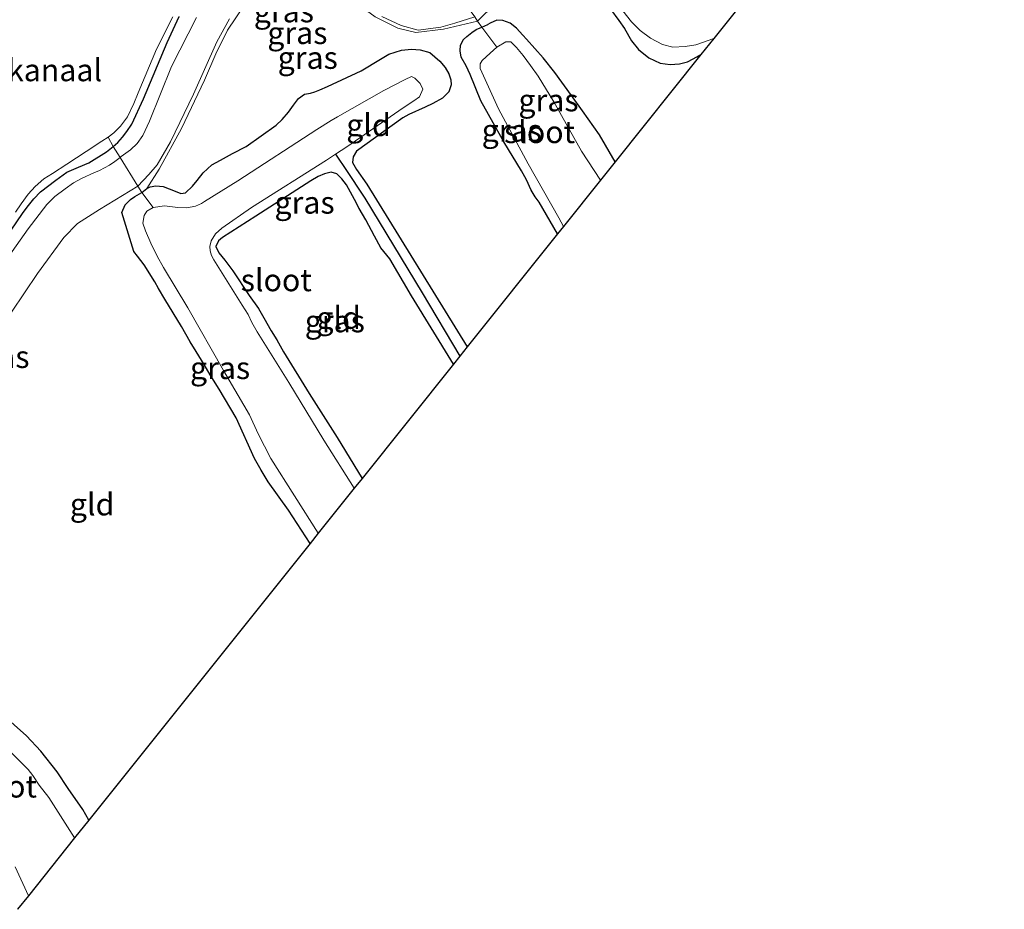
# Model space of a CAD drawing. Units: metres. Extents: x 89999 to 100009, y 456871 to 462503.
# Drawn here: x 91810 to 91921, y 458640 to 458740 of the extents above; entities that cross this region are included whole.
import ezdxf
from ezdxf.enums import TextEntityAlignment as Align

# ---------------------------------------------------------------- set-up
doc = ezdxf.new("R2010")
doc.units = ezdxf.units.M
doc.linetypes.add('IE-TERREINAFSCHEIDING', pattern=[10, 8, -2])
for name, color, linetype, lineweight in [('B-ME-GW-INSTEEKWATERGANG-L-B1', 10, 'Continuous', 25), ('B-ME-GW-KRUINLIJN-L-B1', 93, 'Continuous', 18), ('B-ME-GW-TEENLIJN-L-B1', 93, 'Continuous', 18), ('B-ME-GW-WATERGANG-GREPPEL-L-B1', 10, 'Continuous', 25), ('B-ME-IE-GRASLAND-GV-B6', 93, 'Continuous', 18), ('B-ME-IE-GRONDWERKLIJN-GROND_INGERICHT-GV-B6', 253, 'Continuous', 18), ('B-ME-IE-TERREINAFSCHEIDING-RASTERHEKWERK-L-B1', 8, 'IE-TERREINAFSCHEIDING', 18), ('B-ME-KG-KADASTRAAL-OPNAMEDTMGRENS-L-B1', 10, 'Continuous', 25), ('B-ME-OG-WATER-GV-B6', 153, 'Continuous', 18)]:
    doc.layers.add(name, color=color, linetype=linetype, lineweight=lineweight)
doc.styles.add('NLCS-ISO', font='NLCS-ISO.TTF')

msp = doc.modelspace()

# ---------------------------------------------------------------- linework, layer by layer
at = {"layer": 'B-ME-GW-INSTEEKWATERGANG-L-B1'}
for p, q in [((91861.778, 458738.832, -1.713), (91862.426, 458739.115, -1.652)), ((91862.426, 458739.115, -1.652), (91863.093, 458739.403, -1.706))]:
    msp.add_line(p, q, dxfattribs=at)
for points in [[(91809.511, 458716.266, -0.001), (91810.754, 458718.138, -0.016), (91811.307, 458718.842, -0.009), (91812.051, 458719.767, 0.003), (91812.802, 458720.564, 0.006), (91814.515, 458721.897, 0.011), (91815.762, 458722.783, 0.018), (91817.052, 458723.333, 0.03), (91818.231, 458723.84, 0.021), (91820.235, 458725.058, 0.006), (91820.982, 458725.662, 0), (91821.475, 458726.133, 0.008), (91822.007, 458726.707, 0.026), (91822.513, 458727.352, 0.013), (91823.054, 458728.185, 0.028), (91824.367, 458731.035, 0.003), (91827.038, 458737.376, -0.004), (91828.393, 458740.281, 0.003)], [(91876.895, 458741.106, -1.654), (91877.825, 458739.863, -1.706), (91878.478, 458738.936, -1.721), (91879.238, 458737.544, -1.763), (91880.022, 458736.567, -1.721), (91881.197, 458735.661, -1.704), (91882.466, 458735.061, -1.677), (91883.579, 458734.909, -1.657), (91884.654, 458734.958, -1.667), (91885.55, 458735.188, -1.664), (91885.629, 458735.229, -1.664), (91886.606, 458735.775, -1.664), (91887.059, 458736.011, -1.637)], [(91877.406, 458723.929, -1.713), (91875.654, 458726.986, -1.699), (91873.723, 458729.691, -1.645), (91872.497, 458731.392, -1.664), (91870.615, 458733.978, -1.672), (91869.3, 458735.637, -1.706), (91867.452, 458737.741, -1.701), (91867.014, 458738.214, -1.704), (91866.332, 458738.981, -1.704), (91865.598, 458739.544, -1.672), (91864.791, 458739.843, -1.667), (91864.118, 458739.867, -1.694), (91863.34, 458739.558, -1.706), (91863.093, 458739.403, -1.706)], [(91870.937, 458715.832, -1.693), (91868.862, 458719.391, -1.726), (91868.418, 458720.012, -1.755), (91867.977, 458720.753, -1.726), (91867.425, 458721.929, -1.694), (91866.867, 458722.924, -1.696), (91864.896, 458726.207, -1.701), (91862.317, 458730.801, -1.718), (91861.099, 458733.77, -1.755), (91860.651, 458734.741, -1.758), (91860.084, 458735.738, -1.75), (91859.971, 458736.432, -1.726), (91860.031, 458737.071, -1.694), (91860.359, 458737.693, -1.652), (91860.742, 458738.055, -1.635), (91861.281, 458738.482, -1.618), (91861.778, 458738.832, -1.713)], [(91843.114, 458681.011, -1.681), (91840.681, 458684.744, -1.721), (91838.405, 458687.946, -1.706), (91837.614, 458689.239, -1.699), (91836.876, 458690.574, -1.704), (91834.814, 458695.128, -1.672), (91832.872, 458698.354, -1.691), (91831.877, 458699.991, -1.691), (91831.204, 458701.132, -1.691), (91830.282, 458702.617, -1.701), (91829.614, 458703.679, -1.664), (91828.632, 458705.412, -1.672), (91826.784, 458708.506, -1.669), (91826.053, 458709.703, -1.679), (91825.667, 458710.433, -1.674), (91824.457, 458712.341, -1.694), (91823.7, 458713.315, -1.657), (91823.288, 458713.864, -1.632), (91821.947, 458718.228, -1.475), (91822.318, 458719.116, -1.47), (91822.899, 458719.7, -1.49), (91823.403, 458720.062, -1.538), (91824.197, 458720.494, -1.412), (91824.751, 458720.945, -1.43), (91825.141, 458721.136, -1.522), (91825.775, 458721.229, -1.559), (91826.583, 458721.175, -1.563), (91827.93, 458720.643, -1.554), (91828.582, 458720.386, -1.524), (91829.093, 458720.468, -1.509), (91829.894, 458721.208, -1.514), (91830.406, 458721.855, -1.512), (91831.092, 458722.706, -1.519), (91832.071, 458723.612, -1.549), (91833.034, 458724.132, -1.539), (91834.394, 458724.89, -1.541), (91835.919, 458725.663, -1.551), (91839.299, 458728.069, -1.517), (91839.975, 458728.718, -1.527), (91840.689, 458729.55, -1.551), (91841.245, 458730.319, -1.64), (91841.788, 458731.062, -1.682), (91842.485, 458731.563, -1.664), (91843.153, 458731.66, -1.635), (91843.635, 458731.807, -1.598), (91844.205, 458732.037, -1.571), (91845.049, 458732.41, -1.544), (91848.835, 458734.194, -1.512), (91851.041, 458735.507, -1.499), (91851.946, 458736.045, -1.524), (91853.389, 458736.528, -1.534), (91854.503, 458736.639, -1.554), (91855.487, 458736.564, -1.544), (91856.58, 458736.256, -1.598), (91857.688, 458735.275, -1.65), (91858.297, 458734.566, -1.662), (91858.714, 458733.835, -1.664), (91858.94, 458733.19, -1.662), (91858.976, 458732.618, -1.63), (91858.695, 458731.828, -1.645), (91858.014, 458731.106, -1.652), (91856.925, 458730.497, -1.645), (91856.031, 458730.114, -1.659), (91854.201, 458729.264, -1.63), (91853.537, 458728.895, -1.635), (91848.325, 458725.14, -1.694), (91847.96, 458724.495, -1.677), (91847.894, 458723.861, -1.65), (91848.328, 458723.071, -1.622), (91849.471, 458721.42, -1.625), (91860.776, 458703.116, -1.727)], [(91859.239, 458701.192, -1.688), (91854.521, 458708.865, -1.711), (91852.065, 458713.032, -1.718), (91851.062, 458714.273, -1.704), (91850.369, 458715.569, -1.701), (91849.359, 458717.405, -1.704), (91848.645, 458718.708, -1.684), (91848.094, 458719.707, -1.723), (91847.221, 458721.374, -1.726), (91846.685, 458722.05, -1.726), (91846.125, 458722.593, -1.691), (91845.468, 458722.774, -1.686), (91844.745, 458722.592, -1.684), (91844.027, 458722.296, -1.679), (91843.203, 458721.799, -1.674), (91837.007, 458717.847, -1.632), (91833.261, 458715.449, -1.662), (91832.814, 458715.048, -1.669), (91832.496, 458714.401, -1.664), (91832.844, 458713.703, -1.65), (91833.516, 458712.877, -1.637), (91834.424, 458711.674, -1.682), (91836.257, 458708.892, -1.773), (91837.312, 458707.443, -1.758), (91837.905, 458706.38, -1.743), (91838.744, 458704.927, -1.726), (91839.364, 458703.907, -1.706), (91840.12, 458702.565, -1.701), (91842.998, 458697.868, -1.716), (91846.153, 458692.912, -1.699), (91848.957, 458688.324, -1.681)], [(91818.223, 458649.859, -1.654), (91817.551, 458651.054, -1.682), (91815.915, 458653.423, -1.667), (91814.674, 458655.316, -1.674), (91812.836, 458657.632, -1.679), (91811.214, 458659.342, -1.679), (91808.452, 458661.836, -1.61)]]:
    msp.add_polyline3d(points, dxfattribs=at)
at = {"layer": 'B-ME-GW-KRUINLIJN-L-B1'}
msp.add_polyline3d([(91808.241, 458711.937, 0.016), (91811.394, 458716.399, -0.001), (91813.52, 458719.158, 0.011), (91814.407, 458720.046, 0.003), (91815.557, 458720.924, -0.006), (91816.515, 458721.59, -0.026), (91817.47, 458722.122, -0.001), (91818.798, 458722.713, 0.026), (91819.417, 458722.952, 0.011), (91820.548, 458723.584, 0.006), (91821.155, 458723.984, -0.001), (91821.736, 458724.426, -0.065), (91821.877, 458724.533, 0.023), (91822.908, 458725.29, 0.033), (91823.667, 458726.024, 0.006), (91824.284, 458726.917, 0.006), (91825.04, 458728.52, 0.021), (91827.543, 458734.656, 0.001), (91830.342, 458740.185, 0.011)], dxfattribs=at)
at = {"layer": 'B-ME-GW-TEENLIJN-L-B1'}
for points in [[(91861.623, 458740.243, -1.337), (91859.374, 458739.556, -1.316), (91857.815, 458739.08, -1.277), (91855.274, 458738.764, -1.274), (91853.346, 458739.295, -1.274), (91851.165, 458740.282, -1.244)], [(91834.031, 458740.048, -1.187), (91832.628, 458737.433, -1.232), (91829.994, 458731.556, -1.337), (91827.406, 458726.195, -1.346), (91825.896, 458723.596, -1.322), (91824.985, 458722.535, -1.322), (91823.741, 458721.222, -1.352)]]:
    msp.add_polyline3d(points, dxfattribs=at)
at = {"layer": 'B-ME-GW-WATERGANG-GREPPEL-L-B1'}
msp.add_polyline3d([(91845.984, 458724.802, -2.095), (91846.203, 458724.466, -1.972), (91847.051, 458723.19, -1.92), (91849.271, 458719.848, -1.9), (91855.704, 458709.201, -1.834), (91859.953, 458702.086, -1.841)], dxfattribs=at)
at = {"layer": 'B-ME-IE-GRASLAND-GV-B6'}
for points in [[(91835.694, 458741.53, -1.151), (91833.808, 458738.759, -1.151), (91832.509, 458736.113, -1.151), (91831.234, 458733.147, -1.217), (91828.65, 458727.68, -1.343), (91826.122, 458723.102, -1.439), (91824.751, 458720.945, -1.43), (91824.197, 458720.494, -1.412), (91823.741, 458721.222, -1.352), (91824.985, 458722.535, -1.322), (91825.896, 458723.596, -1.322), (91827.406, 458726.195, -1.346), (91829.994, 458731.556, -1.337), (91832.628, 458737.433, -1.232), (91834.031, 458740.048, -1.187)], [(91863.967, 458741.748, -1.304), (91861.948, 458739.786, -1.367), (91861.623, 458740.243, -1.337)], [(91828.393, 458740.281, 0.003), (91827.038, 458737.376, -0.004), (91824.367, 458731.035, 0.003), (91823.054, 458728.185, 0.028), (91822.513, 458727.352, 0.013), (91822.007, 458726.707, 0.026), (91821.475, 458726.133, 0.008), (91820.982, 458725.662, 0), (91820.4, 458726.717, -0.582), (91821.045, 458727.226, -0.582), (91821.773, 458727.942, -0.582), (91822.585, 458729.015, -0.582), (91823.279, 458730.516, -0.582), (91823.772, 458731.705, -0.582), (91825.854, 458736.638, -0.582), (91827.661, 458740.257, -0.582)], [(91830.342, 458740.185, 0.011), (91827.543, 458734.656, 0.001), (91825.04, 458728.52, 0.021), (91824.284, 458726.917, 0.006), (91823.667, 458726.024, 0.006), (91822.908, 458725.29, 0.033), (91821.877, 458724.533, 0.023), (91821.736, 458724.426, -0.065), (91820.982, 458725.662, 0), (91821.475, 458726.133, 0.008), (91822.007, 458726.707, 0.026), (91822.513, 458727.352, 0.013), (91823.054, 458728.185, 0.028), (91824.367, 458731.035, 0.003), (91827.038, 458737.376, -0.004), (91828.393, 458740.281, 0.003)], [(91834.031, 458740.048, -1.187), (91832.628, 458737.433, -1.232), (91829.994, 458731.556, -1.337), (91827.406, 458726.195, -1.346), (91825.896, 458723.596, -1.322), (91824.985, 458722.535, -1.322), (91823.741, 458721.222, -1.352), (91821.736, 458724.426, -0.065), (91821.877, 458724.533, 0.023), (91822.908, 458725.29, 0.033), (91823.667, 458726.024, 0.006), (91824.284, 458726.917, 0.006), (91825.04, 458728.52, 0.021), (91827.543, 458734.656, 0.001), (91830.342, 458740.185, 0.011)], [(91861.623, 458740.243, -1.337), (91861.948, 458739.786, -1.367), (91858.126, 458738.871, -1.22), (91854.996, 458738.487, -1.22), (91852.981, 458738.977, -1.262), (91850.419, 458740.261, -1.22)], [(91861.623, 458740.243, -1.337), (91859.374, 458739.556, -1.316), (91857.815, 458739.08, -1.277), (91855.274, 458738.764, -1.274), (91853.346, 458739.295, -1.274), (91851.165, 458740.282, -1.244)], [(91851.165, 458740.282, -1.244), (91853.346, 458739.295, -1.274), (91855.274, 458738.764, -1.274), (91857.815, 458739.08, -1.277), (91859.374, 458739.556, -1.316), (91861.623, 458740.243, -1.337)], [(91878.284, 458740.939, -1.982), (91879.249, 458739.702, -1.982), (91880.228, 458738.719, -1.972), (91881.381, 458737.864, -1.945), (91882.718, 458737.152, -1.932), (91883.892, 458736.86, -1.932), (91885.288, 458736.908, -1.932), (91886.496, 458737.118, -1.932), (91888.52, 458737.839, -1.933), (91887.059, 458736.011, -1.637), (91886.606, 458735.775, -1.664), (91885.629, 458735.229, -1.664), (91885.55, 458735.188, -1.664), (91884.654, 458734.958, -1.667), (91883.579, 458734.909, -1.657), (91882.466, 458735.061, -1.677), (91881.197, 458735.661, -1.704), (91880.022, 458736.567, -1.721), (91879.238, 458737.544, -1.763), (91878.478, 458738.936, -1.721), (91877.825, 458739.863, -1.706), (91876.895, 458741.106, -1.654)], [(91862.426, 458739.115, -1.652), (91864.094, 458736.832, -2.033), (91863.346, 458736.187, -2.033), (91862.448, 458735.364, -2.033), (91862.243, 458734.968, -2.033), (91862.235, 458734.462, -2.033), (91864.286, 458729.927, -2.033), (91867.62, 458723.72, -2.033), (91871.068, 458717.646, -2.033), (91871.594, 458716.656, -1.97), (91870.937, 458715.832, -1.693), (91868.862, 458719.391, -1.726), (91868.418, 458720.012, -1.755), (91867.977, 458720.753, -1.726), (91867.425, 458721.929, -1.694), (91866.867, 458722.924, -1.696), (91864.896, 458726.207, -1.701), (91862.317, 458730.801, -1.718), (91861.099, 458733.77, -1.755), (91860.651, 458734.741, -1.758), (91860.084, 458735.738, -1.75), (91859.971, 458736.432, -1.726), (91860.031, 458737.071, -1.694), (91860.359, 458737.693, -1.652), (91860.742, 458738.055, -1.635), (91861.281, 458738.482, -1.618), (91861.778, 458738.832, -1.713), (91862.426, 458739.115, -1.652)], [(91862.426, 458739.115, -1.652), (91863.093, 458739.403, -1.706), (91863.34, 458739.558, -1.706), (91864.118, 458739.867, -1.694), (91864.791, 458739.843, -1.667), (91865.598, 458739.544, -1.672), (91866.332, 458738.981, -1.704), (91867.014, 458738.214, -1.704), (91867.452, 458737.741, -1.701), (91869.3, 458735.637, -1.706), (91870.615, 458733.978, -1.672), (91872.497, 458731.392, -1.664), (91873.723, 458729.691, -1.645), (91875.654, 458726.986, -1.699), (91877.406, 458723.929, -1.713), (91875.775, 458721.888, -2.03), (91873.637, 458725.162, -2.031), (91870.507, 458730.713, -2.031), (91868.747, 458733.572, -2.033), (91867.911, 458734.767, -2.033), (91867.053, 458735.895, -2.033), (91866.335, 458736.8, -2.033), (91865.668, 458737.431, -2.033), (91865.135, 458737.464, -2.033), (91864.094, 458736.832, -2.033), (91862.426, 458739.115, -1.652)], [(91824.197, 458720.494, -1.412), (91824.751, 458720.945, -1.43), (91825.141, 458721.136, -1.522), (91825.775, 458721.229, -1.559), (91826.583, 458721.175, -1.563), (91827.93, 458720.643, -1.554), (91828.582, 458720.386, -1.524), (91829.093, 458720.468, -1.509), (91829.894, 458721.208, -1.514), (91830.406, 458721.855, -1.512), (91831.092, 458722.706, -1.519), (91832.071, 458723.612, -1.549), (91833.034, 458724.132, -1.539), (91834.394, 458724.89, -1.541), (91835.919, 458725.663, -1.551), (91839.299, 458728.069, -1.517), (91839.975, 458728.718, -1.527), (91840.689, 458729.55, -1.551), (91841.245, 458730.319, -1.64), (91841.788, 458731.062, -1.682), (91842.485, 458731.563, -1.664), (91843.153, 458731.66, -1.635), (91843.635, 458731.807, -1.598), (91844.205, 458732.037, -1.571), (91845.049, 458732.41, -1.544), (91848.835, 458734.194, -1.512), (91851.041, 458735.507, -1.499), (91851.946, 458736.045, -1.524), (91853.389, 458736.528, -1.534), (91854.503, 458736.639, -1.554), (91855.487, 458736.564, -1.544), (91856.58, 458736.256, -1.598), (91857.688, 458735.275, -1.65), (91858.297, 458734.566, -1.662), (91858.714, 458733.835, -1.664), (91858.94, 458733.19, -1.662), (91858.976, 458732.618, -1.63), (91858.695, 458731.828, -1.645), (91858.014, 458731.106, -1.652), (91856.925, 458730.497, -1.645), (91856.031, 458730.114, -1.659), (91854.201, 458729.264, -1.63), (91853.537, 458728.895, -1.635), (91848.325, 458725.14, -1.694), (91847.96, 458724.495, -1.677), (91847.894, 458723.861, -1.65), (91848.328, 458723.071, -1.622), (91849.471, 458721.42, -1.625), (91860.776, 458703.116, -1.727), (91859.953, 458702.086, -1.841), (91855.704, 458709.201, -1.834), (91849.271, 458719.848, -1.9), (91847.051, 458723.19, -1.92), (91846.203, 458724.466, -1.972), (91845.984, 458724.802, -2.095), (91847.246, 458725.64, -2.095), (91852.6, 458729.328, -2.095), (91853.582, 458730.025, -2.095), (91854.791, 458730.808, -2.095), (91855.393, 458731.272, -2.095), (91855.775, 458732.124, -2.095), (91855.497, 458732.747, -2.095), (91854.903, 458733.36, -2.095), (91854.523, 458733.539, -2.095), (91853.785, 458733.211, -2.095), (91851.409, 458731.98, -2.095), (91846.208, 458729.002, -2.095), (91845.467, 458728.613, -2.095), (91843.871, 458727.583, -2.095), (91834.989, 458721.792, -2.095), (91831.248, 458719.467, -2.095), (91830.906, 458719.243, -2.095), (91830.232, 458718.968, -2.095), (91829.238, 458718.772, -2.095), (91828.223, 458718.82, -2.095), (91826.74, 458718.981, -2.095), (91825.456, 458718.819, -2.095), (91824.197, 458720.494, -1.412)], [(91820.4, 458726.717, -0.582), (91820.982, 458725.662, 0), (91820.235, 458725.058, 0.006), (91818.231, 458723.84, 0.021), (91817.052, 458723.333, 0.03), (91815.762, 458722.783, 0.018), (91814.515, 458721.897, 0.011), (91812.802, 458720.564, 0.006), (91812.051, 458719.767, 0.003), (91811.307, 458718.842, -0.009), (91810.754, 458718.138, -0.016), (91809.511, 458716.266, -0.001)], [(91809.971, 458718.267, -0.582), (91810.613, 458719.202, -0.582), (91811.392, 458720.302, -0.582), (91812.203, 458721.186, -0.582), (91813.162, 458722.031, -0.582), (91814.132, 458722.647, -0.582), (91815.743, 458723.665, -0.582), (91817.913, 458725.093, -0.582), (91819.709, 458726.284, -0.582), (91820.4, 458726.717, -0.582)], [(91809.511, 458716.266, -0.001), (91810.754, 458718.138, -0.016), (91811.307, 458718.842, -0.009), (91812.051, 458719.767, 0.003), (91812.802, 458720.564, 0.006), (91814.515, 458721.897, 0.011), (91815.762, 458722.783, 0.018), (91817.052, 458723.333, 0.03), (91818.231, 458723.84, 0.021), (91820.235, 458725.058, 0.006), (91820.982, 458725.662, 0), (91821.736, 458724.426, -0.065)], [(91859.953, 458702.086, -1.841), (91859.239, 458701.192, -1.688), (91854.521, 458708.865, -1.711), (91852.065, 458713.032, -1.718), (91851.062, 458714.273, -1.704), (91850.369, 458715.569, -1.701), (91849.359, 458717.405, -1.704), (91848.645, 458718.708, -1.684), (91848.094, 458719.707, -1.723), (91847.221, 458721.374, -1.726), (91846.685, 458722.05, -1.726), (91846.125, 458722.593, -1.691), (91845.468, 458722.774, -1.686), (91844.745, 458722.592, -1.684), (91844.027, 458722.296, -1.679), (91843.203, 458721.799, -1.674), (91837.007, 458717.847, -1.632), (91833.261, 458715.449, -1.662), (91832.814, 458715.048, -1.669), (91832.496, 458714.401, -1.664), (91832.844, 458713.703, -1.65), (91833.516, 458712.877, -1.637), (91834.424, 458711.674, -1.682), (91836.257, 458708.892, -1.773), (91837.312, 458707.443, -1.758), (91837.905, 458706.38, -1.743), (91838.744, 458704.927, -1.726), (91839.364, 458703.907, -1.706), (91840.12, 458702.565, -1.701), (91842.998, 458697.868, -1.716), (91846.153, 458692.912, -1.699), (91848.957, 458688.324, -1.681), (91848.077, 458687.222, -2.094), (91844.638, 458692.641, -2.095), (91840.735, 458699.101, -2.095), (91837.157, 458704.826, -2.095), (91836.564, 458705.863, -2.095), (91836.146, 458706.774, -2.095), (91835.453, 458707.816, -2.095), (91832.291, 458712.917, -2.095), (91832.025, 458713.402, -2.095), (91831.871, 458713.915, -2.095), (91831.825, 458714.434, -2.095), (91832.004, 458715.069, -2.095), (91832.482, 458715.85, -2.095), (91833.184, 458716.49, -2.095), (91836.527, 458718.819, -2.095), (91844.954, 458724.118, -2.095), (91845.984, 458724.802, -2.095), (91846.203, 458724.466, -1.972), (91847.051, 458723.19, -1.92), (91849.271, 458719.848, -1.9), (91855.704, 458709.201, -1.834), (91859.953, 458702.086, -1.841)], [(91821.736, 458724.426, -0.065), (91821.155, 458723.984, -0.001), (91820.548, 458723.584, 0.006), (91819.417, 458722.952, 0.011), (91818.798, 458722.713, 0.026), (91817.47, 458722.122, -0.001), (91816.515, 458721.59, -0.026), (91815.557, 458720.924, -0.006), (91814.407, 458720.046, 0.003), (91813.52, 458719.158, 0.011), (91811.394, 458716.399, -0.001), (91808.241, 458711.937, 0.016)], [(91808.241, 458711.937, 0.016), (91811.394, 458716.399, -0.001), (91813.52, 458719.158, 0.011), (91814.407, 458720.046, 0.003), (91815.557, 458720.924, -0.006), (91816.515, 458721.59, -0.026), (91817.47, 458722.122, -0.001), (91818.798, 458722.713, 0.026), (91819.417, 458722.952, 0.011), (91820.548, 458723.584, 0.006), (91821.155, 458723.984, -0.001), (91821.736, 458724.426, -0.065), (91823.741, 458721.222, -1.352), (91819.415, 458718.596, -1.316), (91816.957, 458717.014, -1.352), (91815.428, 458715.438, -1.352), (91812.458, 458711.398, -1.358), (91809.545, 458707.031, -1.445)], [(91824.197, 458720.494, -1.412), (91825.456, 458718.819, -2.095), (91824.762, 458718.406, -2.095), (91824.434, 458717.925, -2.095), (91824.292, 458717.031, -2.095), (91824.587, 458716.2, -2.095), (91825.215, 458714.784, -2.095), (91825.91, 458713.339, -2.095), (91826.628, 458712.074, -2.095), (91829.344, 458707.525, -2.095), (91833.38, 458700.454, -2.095), (91836.3, 458695.475, -2.095), (91837.278, 458693.347, -2.095), (91838.692, 458690.565, -2.095), (91844.026, 458682.153, -2.094), (91843.114, 458681.011, -1.681), (91840.681, 458684.744, -1.721), (91838.405, 458687.946, -1.706), (91837.614, 458689.239, -1.699), (91836.876, 458690.574, -1.704), (91834.814, 458695.128, -1.672), (91832.872, 458698.354, -1.691), (91831.877, 458699.991, -1.691), (91831.204, 458701.132, -1.691), (91830.282, 458702.617, -1.701), (91829.614, 458703.679, -1.664), (91828.632, 458705.412, -1.672), (91826.784, 458708.506, -1.669), (91826.053, 458709.703, -1.679), (91825.667, 458710.433, -1.674), (91824.457, 458712.341, -1.694), (91823.7, 458713.315, -1.657), (91823.288, 458713.864, -1.632), (91821.947, 458718.228, -1.475), (91822.318, 458719.116, -1.47), (91822.899, 458719.7, -1.49), (91823.403, 458720.062, -1.538), (91824.197, 458720.494, -1.412)], [(91808.452, 458661.836, -1.61), (91811.214, 458659.342, -1.679), (91812.836, 458657.632, -1.679), (91814.674, 458655.316, -1.674), (91815.915, 458653.423, -1.667), (91817.551, 458651.054, -1.682), (91818.223, 458649.859, -1.654), (91816.636, 458647.873, -2.296), (91813.744, 458652.44, -2.296), (91812.657, 458653.82, -2.294), (91811.936, 458654.893, -2.294), (91811.408, 458655.58, -2.294), (91810.527, 458656.477, -2.294), (91808.932, 458658.059, -2.294)], [(91809.93, 458644.607, -2.294), (91811.441, 458641.372, -2.296), (91810.218, 458639.84, -1.573)]]:
    msp.add_polyline3d(points, dxfattribs=at)
at = {"layer": 'B-ME-IE-GRONDWERKLIJN-GROND_INGERICHT-GV-B6'}
for points in [[(91862.426, 458739.115, -1.652), (91861.778, 458738.832, -1.713), (91861.281, 458738.482, -1.618), (91860.742, 458738.055, -1.635), (91860.359, 458737.693, -1.652), (91860.031, 458737.071, -1.694), (91859.971, 458736.432, -1.726), (91860.084, 458735.738, -1.75), (91860.651, 458734.741, -1.758), (91861.099, 458733.77, -1.755), (91862.317, 458730.801, -1.718), (91864.896, 458726.207, -1.701), (91866.867, 458722.924, -1.696), (91867.425, 458721.929, -1.694), (91867.977, 458720.753, -1.726), (91868.418, 458720.012, -1.755), (91868.862, 458719.391, -1.726), (91870.937, 458715.832, -1.693), (91860.776, 458703.116, -1.727), (91849.471, 458721.42, -1.625), (91848.328, 458723.071, -1.622), (91847.894, 458723.861, -1.65), (91847.96, 458724.495, -1.677), (91848.325, 458725.14, -1.694), (91853.537, 458728.895, -1.635), (91854.201, 458729.264, -1.63), (91856.031, 458730.114, -1.659), (91856.925, 458730.497, -1.645), (91858.014, 458731.106, -1.652), (91858.695, 458731.828, -1.645), (91858.976, 458732.618, -1.63), (91858.94, 458733.19, -1.662), (91858.714, 458733.835, -1.664), (91858.297, 458734.566, -1.662), (91857.688, 458735.275, -1.65), (91856.58, 458736.256, -1.598), (91855.487, 458736.564, -1.544), (91854.503, 458736.639, -1.554), (91853.389, 458736.528, -1.534), (91851.946, 458736.045, -1.524), (91851.041, 458735.507, -1.499), (91848.835, 458734.194, -1.512), (91845.049, 458732.41, -1.544), (91844.205, 458732.037, -1.571), (91843.635, 458731.807, -1.598), (91843.153, 458731.66, -1.635), (91842.485, 458731.563, -1.664), (91841.788, 458731.062, -1.682), (91841.245, 458730.319, -1.64), (91840.689, 458729.55, -1.551), (91839.975, 458728.718, -1.527), (91839.299, 458728.069, -1.517), (91835.919, 458725.663, -1.551), (91834.394, 458724.89, -1.541), (91833.034, 458724.132, -1.539), (91832.071, 458723.612, -1.549), (91831.092, 458722.706, -1.519), (91830.406, 458721.855, -1.512), (91829.894, 458721.208, -1.514), (91829.093, 458720.468, -1.509), (91828.582, 458720.386, -1.524), (91827.93, 458720.643, -1.554), (91826.583, 458721.175, -1.563), (91825.775, 458721.229, -1.559), (91825.141, 458721.136, -1.522), (91824.751, 458720.945, -1.43), (91826.122, 458723.102, -1.439), (91828.65, 458727.68, -1.343), (91831.234, 458733.147, -1.217), (91832.509, 458736.113, -1.151), (91833.808, 458738.759, -1.151), (91835.694, 458741.53, -1.151)], [(91862.426, 458739.115, -1.652), (91861.948, 458739.786, -1.367), (91863.967, 458741.748, -1.304)], [(91850.419, 458740.261, -1.22), (91852.981, 458738.977, -1.262), (91854.996, 458738.487, -1.22), (91858.126, 458738.871, -1.22), (91861.948, 458739.786, -1.367), (91862.426, 458739.115, -1.652)], [(91876.895, 458741.106, -1.654), (91877.825, 458739.863, -1.706), (91878.478, 458738.936, -1.721), (91879.238, 458737.544, -1.763), (91880.022, 458736.567, -1.721), (91881.197, 458735.661, -1.704), (91882.466, 458735.061, -1.677), (91883.579, 458734.909, -1.657), (91884.654, 458734.958, -1.667), (91885.55, 458735.188, -1.664), (91885.629, 458735.229, -1.664), (91886.606, 458735.775, -1.664), (91887.059, 458736.011, -1.637), (91877.406, 458723.929, -1.713), (91875.654, 458726.986, -1.699), (91873.723, 458729.691, -1.645), (91872.497, 458731.392, -1.664), (91870.615, 458733.978, -1.672), (91869.3, 458735.637, -1.706), (91867.452, 458737.741, -1.701), (91867.014, 458738.214, -1.704), (91866.332, 458738.981, -1.704), (91865.598, 458739.544, -1.672), (91864.791, 458739.843, -1.667), (91864.118, 458739.867, -1.694), (91863.34, 458739.558, -1.706), (91863.093, 458739.403, -1.706), (91862.426, 458739.115, -1.652)], [(91859.239, 458701.192, -1.688), (91848.957, 458688.324, -1.681), (91846.153, 458692.912, -1.699), (91842.998, 458697.868, -1.716), (91840.12, 458702.565, -1.701), (91839.364, 458703.907, -1.706), (91838.744, 458704.927, -1.726), (91837.905, 458706.38, -1.743), (91837.312, 458707.443, -1.758), (91836.257, 458708.892, -1.773), (91834.424, 458711.674, -1.682), (91833.516, 458712.877, -1.637), (91832.844, 458713.703, -1.65), (91832.496, 458714.401, -1.664), (91832.814, 458715.048, -1.669), (91833.261, 458715.449, -1.662), (91837.007, 458717.847, -1.632), (91843.203, 458721.799, -1.674), (91844.027, 458722.296, -1.679), (91844.745, 458722.592, -1.684), (91845.468, 458722.774, -1.686), (91846.125, 458722.593, -1.691), (91846.685, 458722.05, -1.726), (91847.221, 458721.374, -1.726), (91848.094, 458719.707, -1.723), (91848.645, 458718.708, -1.684), (91849.359, 458717.405, -1.704), (91850.369, 458715.569, -1.701), (91851.062, 458714.273, -1.704), (91852.065, 458713.032, -1.718), (91854.521, 458708.865, -1.711), (91859.239, 458701.192, -1.688)], [(91809.545, 458707.031, -1.445), (91812.458, 458711.398, -1.358), (91815.428, 458715.438, -1.352), (91816.957, 458717.014, -1.352), (91819.415, 458718.596, -1.316), (91823.741, 458721.222, -1.352), (91824.197, 458720.494, -1.412), (91823.403, 458720.062, -1.538), (91822.899, 458719.7, -1.49), (91822.318, 458719.116, -1.47), (91821.947, 458718.228, -1.475), (91823.288, 458713.864, -1.632), (91823.7, 458713.315, -1.657), (91824.457, 458712.341, -1.694), (91825.667, 458710.433, -1.674), (91826.053, 458709.703, -1.679), (91826.784, 458708.506, -1.669), (91828.632, 458705.412, -1.672), (91829.614, 458703.679, -1.664), (91830.282, 458702.617, -1.701), (91831.204, 458701.132, -1.691), (91831.877, 458699.991, -1.691), (91832.872, 458698.354, -1.691), (91834.814, 458695.128, -1.672), (91836.876, 458690.574, -1.704), (91837.614, 458689.239, -1.699), (91838.405, 458687.946, -1.706), (91840.681, 458684.744, -1.721), (91843.114, 458681.011, -1.681), (91818.223, 458649.859, -1.654), (91817.551, 458651.054, -1.682), (91815.915, 458653.423, -1.667), (91814.674, 458655.316, -1.674), (91812.836, 458657.632, -1.679), (91811.214, 458659.342, -1.679), (91808.452, 458661.836, -1.61)]]:
    msp.add_polyline3d(points, dxfattribs=at)
at = {"layer": 'B-ME-IE-TERREINAFSCHEIDING-RASTERHEKWERK-L-B1'}
for points in [[(91824.751, 458720.945, -1.43), (91826.122, 458723.102, -1.439), (91828.65, 458727.68, -1.343), (91831.234, 458733.147, -1.217), (91832.509, 458736.113, -1.151), (91833.808, 458738.759, -1.151), (91835.694, 458741.53, -1.151), (91839.103, 458746.703, -1.016), (91840.796, 458749.176, -0.95), (91842.456, 458749.066, -0.95), (91843.425, 458748.604, -0.965), (91844.029, 458747.909, -0.968), (91845.781, 458745.602, -1.019), (91848.189, 458742.489, -1.085), (91849.465, 458740.969, -1.166), (91850.419, 458740.261, -1.22), (91852.981, 458738.977, -1.262), (91854.996, 458738.487, -1.22), (91858.126, 458738.871, -1.22), (91861.948, 458739.786, -1.367)], [(91857.784, 458746.379, -0.582), (91858.511, 458744.808, 0.149), (91859.344, 458743.45, 0.09), (91861.623, 458740.243, -1.337), (91861.948, 458739.786, -1.367)], [(91863.967, 458741.748, -1.304), (91861.948, 458739.786, -1.367), (91862.426, 458739.115, -1.652), (91864.094, 458736.832, -2.033)], [(91820.4, 458726.717, -0.582), (91820.982, 458725.662, 0), (91821.736, 458724.426, -0.065), (91823.741, 458721.222, -1.352), (91824.197, 458720.494, -1.412), (91825.456, 458718.819, -2.095)]]:
    msp.add_polyline3d(points, dxfattribs=at)
at = {"layer": 'B-ME-KG-KADASTRAAL-OPNAMEDTMGRENS-L-B1'}
msp.add_polyline3d([(91921.169, 458778.701, -1.624), (91907.067, 458761.05, -1.629), (91905.796, 458759.46, -2.021), (91901.929, 458754.621, -1.949), (91900.844, 458753.262, -1.948), (91888.52, 458737.839, -1.933), (91887.059, 458736.011, -1.637), (91877.406, 458723.929, -1.713), (91875.775, 458721.888, -2.03), (91871.594, 458716.656, -1.97), (91870.937, 458715.832, -1.693), (91860.776, 458703.116, -1.727), (91859.953, 458702.086, -1.841), (91859.239, 458701.192, -1.688), (91848.957, 458688.324, -1.681), (91848.077, 458687.222, -2.094), (91844.026, 458682.153, -2.094), (91843.114, 458681.011, -1.681), (91818.223, 458649.859, -1.654), (91816.636, 458647.873, -2.296), (91811.441, 458641.372, -2.296), (91810.218, 458639.84, -1.573)], dxfattribs=at)
at = {"layer": 'B-ME-OG-WATER-GV-B6'}
for points in [[(91900.844, 458753.262, -1.948), (91888.52, 458737.839, -1.933), (91886.496, 458737.118, -1.932), (91885.288, 458736.908, -1.932), (91883.892, 458736.86, -1.932), (91882.718, 458737.152, -1.932), (91881.381, 458737.864, -1.945), (91880.228, 458738.719, -1.972), (91879.249, 458739.702, -1.982), (91878.284, 458740.939, -1.982)], [(91827.661, 458740.257, -0.582), (91825.854, 458736.638, -0.582), (91823.772, 458731.705, -0.582), (91823.279, 458730.516, -0.582), (91822.585, 458729.015, -0.582), (91821.773, 458727.942, -0.582), (91821.045, 458727.226, -0.582), (91820.4, 458726.717, -0.582), (91819.709, 458726.284, -0.582), (91817.913, 458725.093, -0.582), (91815.743, 458723.665, -0.582), (91814.132, 458722.647, -0.582), (91813.162, 458722.031, -0.582), (91812.203, 458721.186, -0.582), (91811.392, 458720.302, -0.582), (91810.613, 458719.202, -0.582), (91809.971, 458718.267, -0.582)], [(91864.094, 458736.832, -2.033), (91865.135, 458737.464, -2.033), (91865.668, 458737.431, -2.033), (91866.335, 458736.8, -2.033), (91867.053, 458735.895, -2.033), (91867.911, 458734.767, -2.033), (91868.747, 458733.572, -2.033), (91870.507, 458730.713, -2.031), (91873.637, 458725.162, -2.031), (91875.775, 458721.888, -2.03), (91871.594, 458716.656, -1.97), (91871.068, 458717.646, -2.033), (91867.62, 458723.72, -2.033), (91864.286, 458729.927, -2.033), (91862.235, 458734.462, -2.033), (91862.243, 458734.968, -2.033), (91862.448, 458735.364, -2.033), (91863.346, 458736.187, -2.033), (91864.094, 458736.832, -2.033)], [(91825.456, 458718.819, -2.095), (91826.74, 458718.981, -2.095), (91828.223, 458718.82, -2.095), (91829.238, 458718.772, -2.095), (91830.232, 458718.968, -2.095), (91830.906, 458719.243, -2.095), (91831.248, 458719.467, -2.095), (91834.989, 458721.792, -2.095), (91843.871, 458727.583, -2.095), (91845.467, 458728.613, -2.095), (91846.208, 458729.002, -2.095), (91851.409, 458731.98, -2.095), (91853.785, 458733.211, -2.095), (91854.523, 458733.539, -2.095), (91854.903, 458733.36, -2.095), (91855.497, 458732.747, -2.095), (91855.775, 458732.124, -2.095), (91855.393, 458731.272, -2.095), (91854.791, 458730.808, -2.095), (91853.582, 458730.025, -2.095), (91852.6, 458729.328, -2.095), (91847.246, 458725.64, -2.095), (91845.984, 458724.802, -2.095), (91844.954, 458724.118, -2.095), (91836.527, 458718.819, -2.095), (91833.184, 458716.49, -2.095), (91832.482, 458715.85, -2.095), (91832.004, 458715.069, -2.095), (91831.825, 458714.434, -2.095), (91831.871, 458713.915, -2.095), (91832.025, 458713.402, -2.095), (91832.291, 458712.917, -2.095), (91835.453, 458707.816, -2.095), (91836.146, 458706.774, -2.095), (91836.564, 458705.863, -2.095), (91837.157, 458704.826, -2.095), (91840.735, 458699.101, -2.095), (91844.638, 458692.641, -2.095), (91848.077, 458687.222, -2.094), (91844.026, 458682.153, -2.094), (91838.692, 458690.565, -2.095), (91837.278, 458693.347, -2.095), (91836.3, 458695.475, -2.095), (91833.38, 458700.454, -2.095), (91829.344, 458707.525, -2.095), (91826.628, 458712.074, -2.095), (91825.91, 458713.339, -2.095), (91825.215, 458714.784, -2.095), (91824.587, 458716.2, -2.095), (91824.292, 458717.031, -2.095), (91824.434, 458717.925, -2.095), (91824.762, 458718.406, -2.095), (91825.456, 458718.819, -2.095)], [(91808.932, 458658.059, -2.294), (91810.527, 458656.477, -2.294), (91811.408, 458655.58, -2.294), (91811.936, 458654.893, -2.294), (91812.657, 458653.82, -2.294), (91813.744, 458652.44, -2.296), (91816.636, 458647.873, -2.296), (91811.441, 458641.372, -2.296), (91809.93, 458644.607, -2.294)]]:
    msp.add_polyline3d(points, dxfattribs=at)

# ---------------------------------------------------------------- texts
at = {"layer": 'B-ME-IE-GRASLAND-GV-B6', "ltscale": 0.2, "style": 'NLCS-ISO'}
for p in [(91840.163, 458740.8905), (91841.6795, 458738.449), (91842.8445, 458735.6585), (91869.916, 458730.8775), (91865.7825, 458727.4735), (91842.4865, 458719.3625), (91845.889, 458706.012), (91808.1785, 458702), (91832.9865, 458700.7525)]:
    msp.add_text('gras', height=2.5, dxfattribs=at).set_placement(p, align=Align.MIDDLE_CENTER)
at = {"layer": 'B-ME-IE-GRONDWERKLIJN-GROND_INGERICHT-GV-B6', "ltscale": 0.2, "style": 'NLCS-ISO'}
for p in [(91849.6796, 458728.0886), (91846.3252, 458706.4042), (91818.6017, 458685.4093)]:
    msp.add_text('gld', height=2.5, dxfattribs=at).set_placement(p, align=Align.MIDDLE_CENTER)
at = {"layer": 'B-ME-OG-WATER-GV-B6', "ltscale": 0.2, "style": 'NLCS-ISO'}
for s, p in [('kanaal', (91814.3754, 458734.2656)), ('sloot', (91868.9106, 458727.3032)), ('sloot', (91839.3031, 458710.6381)), ('sloot', (91808.3995, 458653.6691))]:
    msp.add_text(s, height=2.5, dxfattribs=at).set_placement(p, align=Align.MIDDLE_CENTER)

doc.saveas('drawing.dxf')
